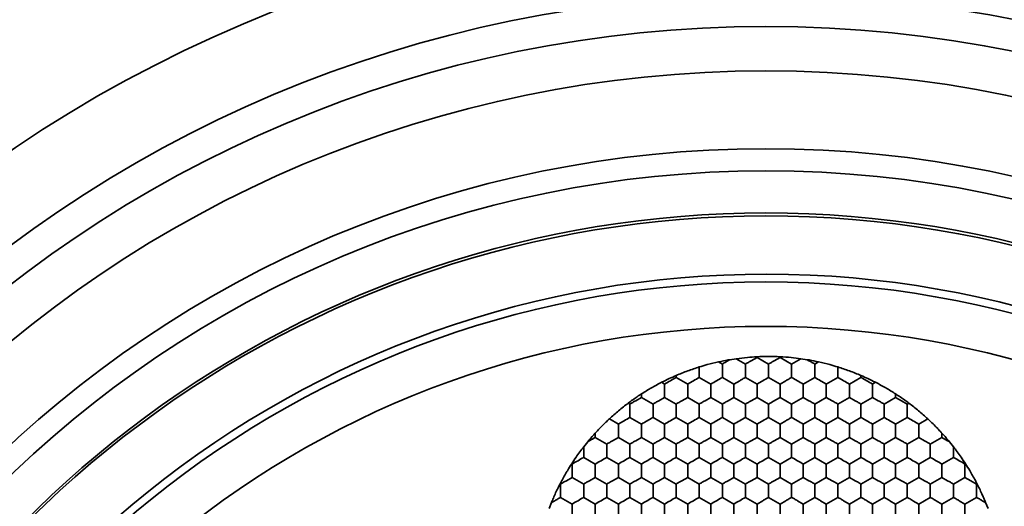
# Model space of a CAD drawing. Units: millimetres. Extents: x 0 to 840, y 0 to 594.
# Drawn here: x 352 to 374, y 490 to 501 of the extents above; entities that cross this region are included whole.
import ezdxf

# ---------------------------------------------------------------- set-up
doc = ezdxf.new("R2010")
doc.units = ezdxf.units.MM
doc.header["$LTSCALE"] = 2

msp = doc.modelspace()

# ---------------------------------------------------------------- linework, layer by layer
at = {"color": 7, "linetype": 'Continuous', "lineweight": 35}
for p, q in [((368.023, 493.474), (368.166, 493.496)), ((368.166, 493.496), (368.373, 493.376)), ((368.503, 493.451), (368.633, 493.526)), ((368.633, 493.526), (368.893, 493.376)), ((369.022, 493.451), (369.152, 493.526)), ((369.152, 493.526), (369.412, 493.376)), ((369.619, 493.496), (369.412, 493.376)), ((369.619, 493.496), (369.763, 493.474)), ((369.763, 493.474), (369.802, 493.451)), ((367.334, 493.31), (367.334, 493.076)), ((367.769, 493.425), (367.853, 493.376)), ((367.853, 493.076), (367.853, 493.376)), ((368.373, 493.076), (368.373, 493.376)), ((368.893, 493.376), (368.893, 493.076)), ((369.412, 493.376), (369.412, 493.076)), ((370.016, 493.425), (369.932, 493.376)), ((369.932, 493.376), (369.932, 493.076)), ((370.451, 493.31), (370.451, 493.076)), ((366.814, 493.119), (366.814, 493.076)), ((366.814, 493.076), (367.074, 492.926)), ((367.334, 493.076), (367.594, 492.926)), ((367.853, 493.076), (368.113, 492.926)), ((368.373, 493.076), (368.633, 492.926)), ((368.893, 493.076), (369.152, 492.926)), ((369.932, 493.076), (369.672, 492.926)), ((370.192, 492.926), (370.451, 493.076)), ((370.711, 492.926), (370.971, 493.076)), ((370.971, 493.119), (370.971, 493.076)), ((366.487, 492.965), (366.554, 492.926)), ((368.243, 493.001), (368.113, 492.926)), ((369.282, 493.001), (369.152, 492.926)), ((371.298, 492.965), (371.231, 492.926)), ((365.905, 492.551), (366.035, 492.626)), ((366.035, 492.626), (366.294, 492.476)), ((366.424, 492.551), (366.554, 492.626)), ((366.554, 492.626), (366.814, 492.476)), ((366.944, 492.551), (367.074, 492.626)), ((367.074, 492.626), (367.334, 492.476)), ((367.464, 492.551), (367.594, 492.626)), ((367.594, 492.626), (367.853, 492.476)), ((367.983, 492.551), (368.113, 492.626)), ((368.113, 492.626), (368.373, 492.476)), ((368.503, 492.551), (368.633, 492.626)), ((368.633, 492.626), (368.893, 492.476)), ((369.152, 492.626), (369.412, 492.476)), ((369.412, 492.476), (369.672, 492.626)), ((369.672, 492.626), (369.802, 492.551)), ((369.932, 492.476), (370.192, 492.626)), ((370.192, 492.626), (370.322, 492.551)), ((370.711, 492.626), (370.451, 492.476)), ((370.711, 492.626), (370.841, 492.551)), ((371.231, 492.626), (370.971, 492.476)), ((371.231, 492.626), (371.361, 492.551)), ((371.491, 492.476), (371.75, 492.626)), ((371.75, 492.626), (371.88, 492.551)), ((365.738, 492.498), (365.775, 492.476)), ((365.775, 492.176), (365.775, 492.476)), ((366.294, 492.476), (366.294, 492.176)), ((366.814, 492.176), (366.814, 492.476)), ((367.334, 492.176), (367.334, 492.476)), ((367.853, 492.476), (367.853, 492.176)), ((368.373, 492.476), (368.373, 492.176)), ((368.893, 492.176), (368.893, 492.476)), ((369.412, 492.476), (369.412, 492.176)), ((369.932, 492.476), (369.932, 492.176)), ((370.451, 492.476), (370.451, 492.176)), ((370.971, 492.476), (370.971, 492.176)), ((371.491, 492.476), (371.491, 492.176)), ((371.88, 492.551), (372.01, 492.476)), ((372.047, 492.498), (372.01, 492.476)), ((372.01, 492.476), (372.01, 492.176)), ((365.312, 492.143), (365.515, 492.026)), ((365.775, 492.176), (366.035, 492.026)), ((366.294, 492.176), (366.554, 492.026)), ((366.814, 492.176), (367.074, 492.026)), ((367.334, 492.176), (367.594, 492.026)), ((367.853, 492.176), (368.113, 492.026)), ((368.373, 492.176), (368.633, 492.026)), ((368.893, 492.176), (369.152, 492.026)), ((369.672, 492.026), (369.932, 492.176)), ((370.451, 492.176), (370.192, 492.026)), ((370.971, 492.176), (370.711, 492.026)), ((371.231, 492.026), (371.491, 492.176)), ((372.01, 492.176), (371.75, 492.026)), ((372.473, 492.143), (372.27, 492.026)), ((369.282, 492.101), (369.152, 492.026)), ((364.995, 491.824), (365.044, 491.876)), ((364.995, 491.726), (365.255, 491.576)), ((365.385, 491.651), (365.515, 491.726)), ((365.515, 491.726), (365.775, 491.576)), ((365.905, 491.651), (366.035, 491.726)), ((366.035, 491.726), (366.294, 491.576)), ((366.424, 491.651), (366.554, 491.726)), ((366.554, 491.726), (366.814, 491.576)), ((366.944, 491.651), (367.074, 491.726)), ((367.074, 491.726), (367.334, 491.576)), ((367.464, 491.651), (367.594, 491.726)), ((367.594, 491.726), (367.853, 491.576)), ((367.983, 491.651), (368.113, 491.726)), ((368.113, 491.726), (368.373, 491.576)), ((368.503, 491.651), (368.633, 491.726)), ((368.633, 491.726), (368.893, 491.576)), ((369.022, 491.651), (369.152, 491.726)), ((369.152, 491.726), (369.412, 491.576)), ((369.412, 491.576), (369.672, 491.726)), ((369.672, 491.726), (369.802, 491.651)), ((370.192, 491.726), (369.932, 491.576)), ((370.192, 491.726), (370.322, 491.651)), ((370.711, 491.726), (370.451, 491.576)), ((370.711, 491.726), (370.841, 491.651)), ((371.231, 491.726), (370.971, 491.576)), ((371.231, 491.726), (371.361, 491.651)), ((371.75, 491.726), (371.491, 491.576)), ((371.75, 491.726), (371.88, 491.651)), ((372.27, 491.726), (372.01, 491.576)), ((372.27, 491.726), (372.4, 491.651)), ((372.53, 491.576), (372.79, 491.726)), ((372.79, 491.726), (372.92, 491.651)), ((364.736, 491.516), (364.826, 491.629)), ((364.736, 491.516), (364.736, 491.276)), ((365.255, 491.576), (365.255, 491.276)), ((365.775, 491.276), (365.775, 491.576)), ((366.294, 491.276), (366.294, 491.576)), ((366.814, 491.276), (366.814, 491.576)), ((367.334, 491.276), (367.334, 491.576)), ((367.853, 491.276), (367.853, 491.576)), ((368.373, 491.576), (368.373, 491.276)), ((368.893, 491.576), (368.893, 491.276)), ((369.412, 491.576), (369.412, 491.276)), ((369.932, 491.576), (369.932, 491.276)), ((370.451, 491.576), (370.451, 491.276)), ((370.971, 491.576), (370.971, 491.276)), ((371.491, 491.576), (371.491, 491.276)), ((372.01, 491.576), (372.01, 491.276)), ((372.53, 491.576), (372.53, 491.276)), ((372.959, 491.629), (373.049, 491.516)), ((373.049, 491.516), (373.049, 491.276)), ((364.736, 491.276), (364.995, 491.126)), ((365.255, 491.276), (365.515, 491.126)), ((365.775, 491.276), (366.035, 491.126)), ((366.294, 491.276), (366.554, 491.126)), ((366.814, 491.276), (367.074, 491.126)), ((367.334, 491.276), (367.594, 491.126)), ((367.853, 491.276), (368.113, 491.126)), ((368.373, 491.276), (368.633, 491.126)), ((368.893, 491.276), (369.152, 491.126)), ((369.152, 491.126), (369.412, 491.276)), ((369.932, 491.276), (369.672, 491.126)), ((369.932, 491.276), (370.192, 491.126)), ((370.451, 491.276), (370.192, 491.126)), ((370.971, 491.276), (370.711, 491.126)), ((371.491, 491.276), (371.231, 491.126)), ((372.01, 491.276), (371.75, 491.126)), ((372.53, 491.276), (372.27, 491.126)), ((372.79, 491.126), (373.049, 491.276)), ((364.464, 491.133), (364.476, 491.126)), ((364.476, 490.826), (364.476, 491.126)), ((373.321, 491.133), (373.309, 491.126)), ((373.309, 491.126), (373.309, 490.826)), ((364.346, 490.751), (364.476, 490.826)), ((364.476, 490.826), (364.736, 490.676)), ((364.866, 490.751), (364.995, 490.826)), ((364.995, 490.826), (365.255, 490.676)), ((365.385, 490.751), (365.515, 490.826)), ((365.515, 490.826), (365.775, 490.676)), ((365.905, 490.751), (366.035, 490.826)), ((366.035, 490.826), (366.294, 490.676)), ((366.424, 490.751), (366.554, 490.826)), ((366.554, 490.826), (366.814, 490.676)), ((366.944, 490.751), (367.074, 490.826)), ((367.074, 490.826), (367.334, 490.676)), ((367.464, 490.751), (367.594, 490.826)), ((367.594, 490.826), (367.853, 490.676)), ((367.983, 490.751), (368.113, 490.826)), ((368.113, 490.826), (368.373, 490.676)), ((368.503, 490.751), (368.633, 490.826)), ((368.633, 490.826), (368.893, 490.676)), ((369.022, 490.751), (369.152, 490.826)), ((369.152, 490.826), (369.412, 490.676)), ((369.672, 490.826), (369.412, 490.676)), ((369.672, 490.826), (369.802, 490.751)), ((370.192, 490.826), (369.932, 490.676)), ((370.192, 490.826), (370.322, 490.751)), ((370.711, 490.826), (370.451, 490.676)), ((370.711, 490.826), (370.841, 490.751)), ((371.231, 490.826), (370.971, 490.676)), ((371.231, 490.826), (371.361, 490.751)), ((371.75, 490.826), (371.491, 490.676)), ((371.75, 490.826), (371.88, 490.751)), ((372.27, 490.826), (372.01, 490.676)), ((372.27, 490.826), (372.4, 490.751)), ((372.79, 490.826), (372.53, 490.676)), ((372.79, 490.826), (372.92, 490.751)), ((373.309, 490.826), (373.049, 490.676)), ((373.309, 490.826), (373.439, 490.751)), ((364.204, 490.683), (364.216, 490.676)), ((364.216, 490.376), (364.216, 490.676)), ((364.736, 490.376), (364.736, 490.676)), ((365.255, 490.376), (365.255, 490.676)), ((365.775, 490.376), (365.775, 490.676)), ((366.294, 490.376), (366.294, 490.676)), ((366.814, 490.376), (366.814, 490.676)), ((367.334, 490.376), (367.334, 490.676)), ((367.853, 490.376), (367.853, 490.676)), ((368.373, 490.376), (368.373, 490.676)), ((368.893, 490.676), (368.893, 490.376)), ((369.412, 490.676), (369.412, 490.376)), ((369.932, 490.676), (369.932, 490.376)), ((370.451, 490.676), (370.451, 490.376)), ((370.971, 490.676), (370.971, 490.376)), ((371.491, 490.676), (371.491, 490.376)), ((372.01, 490.676), (372.01, 490.376)), ((372.53, 490.676), (372.53, 490.376)), ((373.049, 490.676), (373.049, 490.376)), ((373.439, 490.751), (373.569, 490.676)), ((373.581, 490.683), (373.569, 490.676)), ((373.569, 490.676), (373.569, 490.376)), ((364.476, 490.226), (364.216, 490.376)), ((364.995, 490.226), (364.736, 490.376)), ((365.515, 490.226), (365.255, 490.376)), ((366.035, 490.226), (365.775, 490.376)), ((366.554, 490.226), (366.294, 490.376)), ((367.074, 490.226), (366.814, 490.376)), ((367.594, 490.226), (367.334, 490.376)), ((368.113, 490.226), (367.853, 490.376)), ((368.633, 490.226), (368.373, 490.376)), ((369.152, 490.226), (368.893, 490.376)), ((369.932, 490.376), (369.672, 490.226)), ((370.451, 490.376), (370.192, 490.226)), ((370.971, 490.376), (370.711, 490.226)), ((371.491, 490.376), (371.231, 490.226)), ((372.01, 490.376), (371.75, 490.226)), ((372.53, 490.376), (372.27, 490.226)), ((373.049, 490.376), (372.79, 490.226)), ((373.569, 490.376), (373.309, 490.226)), ((363.956, 490.122), (364.009, 490.257)), ((364.009, 490.257), (364.086, 490.301)), ((368.763, 490.301), (368.633, 490.226)), ((369.282, 490.301), (369.152, 490.226)), ((369.672, 490.226), (369.542, 490.301)), ((370.192, 490.226), (370.062, 490.301)), ((370.711, 490.226), (370.581, 490.301)), ((371.231, 490.226), (371.101, 490.301)), ((371.75, 490.226), (371.621, 490.301)), ((372.27, 490.226), (372.14, 490.301)), ((372.79, 490.226), (372.66, 490.301)), ((373.309, 490.226), (373.179, 490.301)), ((373.776, 490.257), (373.699, 490.301)), ((373.776, 490.257), (373.829, 490.122))]:
    msp.add_line(p, q, dxfattribs=at)
at = {"color": 7, "linetype": 'Continuous', "lineweight": 35, "flags": 128}
for points in [[(368.023, 493.474), (368.001, 493.462), (367.98, 493.449), (367.959, 493.437), (367.938, 493.425), (367.916, 493.413), (367.895, 493.401), (367.874, 493.388), (367.853, 493.376)], [(368.633, 493.54), (368.633, 493.538), (368.633, 493.537), (368.633, 493.535), (368.633, 493.533), (368.633, 493.531), (368.633, 493.53), (368.633, 493.528), (368.633, 493.526)], [(369.152, 493.54), (369.152, 493.538), (369.152, 493.537), (369.152, 493.535), (369.152, 493.533), (369.152, 493.531), (369.152, 493.53), (369.152, 493.528), (369.152, 493.526)], [(368.373, 493.376), (368.389, 493.386), (368.405, 493.395), (368.421, 493.404), (368.438, 493.414), (368.454, 493.423), (368.47, 493.432), (368.487, 493.442), (368.503, 493.451)], [(368.893, 493.376), (368.909, 493.386), (368.925, 493.395), (368.941, 493.404), (368.957, 493.414), (368.973, 493.423), (368.99, 493.432), (369.006, 493.442), (369.022, 493.451)], [(369.802, 493.451), (369.818, 493.442), (369.835, 493.432), (369.851, 493.423), (369.867, 493.414), (369.883, 493.404), (369.9, 493.395), (369.916, 493.386), (369.932, 493.376)], [(366.554, 492.926), (366.586, 492.945), (366.619, 492.964), (366.652, 492.982), (366.684, 493.001), (366.717, 493.02), (366.749, 493.039), (366.782, 493.058), (366.814, 493.076)], [(367.074, 492.926), (367.106, 492.945), (367.139, 492.964), (367.171, 492.982), (367.204, 493.001), (367.237, 493.02), (367.269, 493.039), (367.302, 493.058), (367.334, 493.076)], [(367.594, 492.926), (367.626, 492.945), (367.658, 492.964), (367.691, 492.982), (367.723, 493.001), (367.756, 493.02), (367.789, 493.039), (367.821, 493.058), (367.853, 493.076)], [(368.243, 493.001), (368.259, 493.011), (368.276, 493.02), (368.292, 493.03), (368.308, 493.039), (368.325, 493.048), (368.341, 493.058), (368.357, 493.067), (368.373, 493.076)], [(368.633, 492.926), (368.665, 492.945), (368.697, 492.964), (368.73, 492.982), (368.763, 493.001), (368.795, 493.02), (368.828, 493.039), (368.86, 493.058), (368.893, 493.076)], [(369.412, 493.076), (369.396, 493.067), (369.38, 493.058), (369.364, 493.048), (369.348, 493.039), (369.331, 493.03), (369.315, 493.02), (369.299, 493.011), (369.282, 493.001)], [(369.412, 493.076), (369.444, 493.058), (369.477, 493.039), (369.509, 493.02), (369.542, 493.001), (369.575, 492.982), (369.607, 492.964), (369.64, 492.945), (369.672, 492.926)], [(369.932, 493.076), (369.964, 493.058), (369.996, 493.039), (370.029, 493.02), (370.062, 493.001), (370.094, 492.982), (370.127, 492.964), (370.159, 492.945), (370.192, 492.926)], [(370.451, 493.076), (370.484, 493.058), (370.516, 493.039), (370.549, 493.02), (370.581, 493.001), (370.614, 492.982), (370.647, 492.964), (370.679, 492.945), (370.711, 492.926)], [(370.971, 493.076), (371.003, 493.058), (371.036, 493.039), (371.068, 493.02), (371.101, 493.001), (371.134, 492.982), (371.166, 492.964), (371.199, 492.945), (371.231, 492.926)], [(366.554, 492.626), (366.554, 492.663), (366.554, 492.701), (366.554, 492.739), (366.554, 492.776), (366.554, 492.814), (366.554, 492.852), (366.554, 492.889), (366.554, 492.926)], [(367.074, 492.926), (367.074, 492.889), (367.074, 492.852), (367.074, 492.814), (367.074, 492.776), (367.074, 492.739), (367.074, 492.701), (367.074, 492.663), (367.074, 492.626)], [(367.594, 492.926), (367.594, 492.889), (367.594, 492.852), (367.594, 492.814), (367.594, 492.776), (367.594, 492.739), (367.594, 492.701), (367.594, 492.663), (367.594, 492.626)], [(368.113, 492.926), (368.113, 492.889), (368.113, 492.852), (368.113, 492.814), (368.113, 492.776), (368.113, 492.739), (368.113, 492.701), (368.113, 492.663), (368.113, 492.626)], [(368.633, 492.626), (368.633, 492.663), (368.633, 492.701), (368.633, 492.739), (368.633, 492.776), (368.633, 492.814), (368.633, 492.852), (368.633, 492.889), (368.633, 492.926)], [(369.152, 492.926), (369.152, 492.889), (369.152, 492.852), (369.152, 492.814), (369.152, 492.776), (369.152, 492.739), (369.152, 492.701), (369.152, 492.663), (369.152, 492.626)], [(369.672, 492.926), (369.672, 492.889), (369.672, 492.852), (369.672, 492.814), (369.672, 492.776), (369.672, 492.739), (369.672, 492.701), (369.672, 492.663), (369.672, 492.626)], [(370.192, 492.926), (370.192, 492.889), (370.192, 492.852), (370.192, 492.814), (370.192, 492.776), (370.192, 492.739), (370.192, 492.701), (370.192, 492.663), (370.192, 492.626)], [(370.711, 492.926), (370.711, 492.889), (370.711, 492.852), (370.711, 492.814), (370.711, 492.776), (370.711, 492.739), (370.711, 492.701), (370.711, 492.663), (370.711, 492.626)], [(371.231, 492.926), (371.231, 492.889), (371.231, 492.852), (371.231, 492.814), (371.231, 492.776), (371.231, 492.739), (371.231, 492.701), (371.231, 492.663), (371.231, 492.626)], [(366.035, 492.704), (366.035, 492.694), (366.035, 492.685), (366.035, 492.675), (366.035, 492.665), (366.035, 492.655), (366.035, 492.646), (366.035, 492.636), (366.035, 492.626)], [(369.152, 492.626), (369.12, 492.608), (369.088, 492.589), (369.055, 492.57), (369.022, 492.551), (368.99, 492.532), (368.957, 492.514), (368.925, 492.495), (368.893, 492.476)], [(371.75, 492.704), (371.75, 492.694), (371.75, 492.685), (371.75, 492.675), (371.75, 492.665), (371.75, 492.655), (371.75, 492.646), (371.75, 492.636), (371.75, 492.626)], [(365.775, 492.476), (365.791, 492.486), (365.807, 492.495), (365.823, 492.504), (365.84, 492.514), (365.856, 492.523), (365.872, 492.532), (365.888, 492.542), (365.905, 492.551)], [(366.294, 492.476), (366.311, 492.486), (366.327, 492.495), (366.343, 492.504), (366.359, 492.514), (366.375, 492.523), (366.392, 492.532), (366.408, 492.542), (366.424, 492.551)], [(366.814, 492.476), (366.83, 492.486), (366.846, 492.495), (366.862, 492.504), (366.879, 492.514), (366.895, 492.523), (366.911, 492.532), (366.928, 492.542), (366.944, 492.551)], [(367.334, 492.476), (367.35, 492.486), (367.366, 492.495), (367.382, 492.504), (367.398, 492.514), (367.415, 492.523), (367.431, 492.532), (367.447, 492.542), (367.464, 492.551)], [(367.853, 492.476), (367.869, 492.486), (367.886, 492.495), (367.902, 492.504), (367.918, 492.514), (367.934, 492.523), (367.951, 492.532), (367.967, 492.542), (367.983, 492.551)], [(368.373, 492.476), (368.389, 492.486), (368.405, 492.495), (368.421, 492.504), (368.438, 492.514), (368.454, 492.523), (368.47, 492.532), (368.487, 492.542), (368.503, 492.551)], [(369.802, 492.551), (369.818, 492.542), (369.835, 492.532), (369.851, 492.523), (369.867, 492.514), (369.883, 492.504), (369.9, 492.495), (369.916, 492.486), (369.932, 492.476)], [(370.322, 492.551), (370.338, 492.542), (370.354, 492.532), (370.371, 492.523), (370.387, 492.514), (370.403, 492.504), (370.419, 492.495), (370.435, 492.486), (370.451, 492.476)], [(370.841, 492.551), (370.857, 492.542), (370.874, 492.532), (370.89, 492.523), (370.906, 492.514), (370.923, 492.504), (370.939, 492.495), (370.955, 492.486), (370.971, 492.476)], [(371.361, 492.551), (371.377, 492.542), (371.393, 492.532), (371.41, 492.523), (371.426, 492.514), (371.442, 492.504), (371.458, 492.495), (371.475, 492.486), (371.491, 492.476)], [(365.515, 492.026), (365.547, 492.045), (365.58, 492.064), (365.612, 492.082), (365.645, 492.101), (365.678, 492.12), (365.71, 492.139), (365.743, 492.158), (365.775, 492.176)], [(366.035, 492.026), (366.067, 492.045), (366.099, 492.064), (366.132, 492.082), (366.165, 492.101), (366.197, 492.12), (366.23, 492.139), (366.262, 492.158), (366.294, 492.176)], [(366.554, 492.026), (366.586, 492.045), (366.619, 492.064), (366.652, 492.082), (366.684, 492.101), (366.717, 492.12), (366.749, 492.139), (366.782, 492.158), (366.814, 492.176)], [(367.074, 492.026), (367.106, 492.045), (367.139, 492.064), (367.171, 492.082), (367.204, 492.101), (367.237, 492.12), (367.269, 492.139), (367.302, 492.158), (367.334, 492.176)], [(367.594, 492.026), (367.626, 492.045), (367.658, 492.064), (367.691, 492.082), (367.723, 492.101), (367.756, 492.12), (367.789, 492.139), (367.821, 492.158), (367.853, 492.176)], [(368.113, 492.026), (368.145, 492.045), (368.178, 492.064), (368.21, 492.082), (368.243, 492.101), (368.276, 492.12), (368.308, 492.139), (368.341, 492.158), (368.373, 492.176)], [(368.633, 492.026), (368.665, 492.045), (368.697, 492.064), (368.73, 492.082), (368.763, 492.101), (368.795, 492.12), (368.828, 492.139), (368.86, 492.158), (368.893, 492.176)], [(369.282, 492.101), (369.299, 492.111), (369.315, 492.12), (369.331, 492.13), (369.348, 492.139), (369.364, 492.148), (369.38, 492.158), (369.396, 492.167), (369.412, 492.176)], [(369.412, 492.176), (369.444, 492.158), (369.477, 492.139), (369.509, 492.12), (369.542, 492.101), (369.575, 492.082), (369.607, 492.064), (369.64, 492.045), (369.672, 492.026)], [(369.932, 492.176), (369.964, 492.158), (369.996, 492.139), (370.029, 492.12), (370.062, 492.101), (370.094, 492.082), (370.127, 492.064), (370.159, 492.045), (370.192, 492.026)], [(370.451, 492.176), (370.484, 492.158), (370.516, 492.139), (370.549, 492.12), (370.581, 492.101), (370.614, 492.082), (370.647, 492.064), (370.679, 492.045), (370.711, 492.026)], [(370.971, 492.176), (371.003, 492.158), (371.036, 492.139), (371.068, 492.12), (371.101, 492.101), (371.134, 492.082), (371.166, 492.064), (371.199, 492.045), (371.231, 492.026)], [(371.491, 492.176), (371.523, 492.158), (371.555, 492.139), (371.588, 492.12), (371.621, 492.101), (371.653, 492.082), (371.686, 492.064), (371.718, 492.045), (371.75, 492.026)], [(372.01, 492.176), (372.042, 492.158), (372.075, 492.139), (372.107, 492.12), (372.14, 492.101), (372.173, 492.082), (372.205, 492.064), (372.238, 492.045), (372.27, 492.026)], [(365.515, 491.726), (365.515, 491.763), (365.515, 491.801), (365.515, 491.839), (365.515, 491.876), (365.515, 491.914), (365.515, 491.952), (365.515, 491.989), (365.515, 492.026)], [(366.035, 491.726), (366.035, 491.763), (366.035, 491.801), (366.035, 491.839), (366.035, 491.876), (366.035, 491.914), (366.035, 491.952), (366.035, 491.989), (366.035, 492.026)], [(366.554, 492.026), (366.554, 491.989), (366.554, 491.952), (366.554, 491.914), (366.554, 491.876), (366.554, 491.839), (366.554, 491.801), (366.554, 491.763), (366.554, 491.726)], [(367.074, 491.726), (367.074, 491.763), (367.074, 491.801), (367.074, 491.839), (367.074, 491.876), (367.074, 491.914), (367.074, 491.952), (367.074, 491.989), (367.074, 492.026)], [(367.594, 491.726), (367.594, 491.763), (367.594, 491.801), (367.594, 491.839), (367.594, 491.876), (367.594, 491.914), (367.594, 491.952), (367.594, 491.989), (367.594, 492.026)], [(368.113, 492.026), (368.113, 491.989), (368.113, 491.952), (368.113, 491.914), (368.113, 491.876), (368.113, 491.839), (368.113, 491.801), (368.113, 491.763), (368.113, 491.726)], [(368.633, 492.026), (368.633, 491.989), (368.633, 491.952), (368.633, 491.914), (368.633, 491.876), (368.633, 491.839), (368.633, 491.801), (368.633, 491.763), (368.633, 491.726)], [(369.152, 492.026), (369.152, 491.989), (369.152, 491.952), (369.152, 491.914), (369.152, 491.876), (369.152, 491.839), (369.152, 491.801), (369.152, 491.763), (369.152, 491.726)], [(369.672, 492.026), (369.672, 491.989), (369.672, 491.952), (369.672, 491.914), (369.672, 491.876), (369.672, 491.839), (369.672, 491.801), (369.672, 491.763), (369.672, 491.726)], [(370.192, 492.026), (370.192, 491.989), (370.192, 491.952), (370.192, 491.914), (370.192, 491.876), (370.192, 491.839), (370.192, 491.801), (370.192, 491.763), (370.192, 491.726)], [(370.711, 492.026), (370.711, 491.989), (370.711, 491.952), (370.711, 491.914), (370.711, 491.876), (370.711, 491.839), (370.711, 491.801), (370.711, 491.763), (370.711, 491.726)], [(371.231, 492.026), (371.231, 491.989), (371.231, 491.952), (371.231, 491.914), (371.231, 491.876), (371.231, 491.839), (371.231, 491.801), (371.231, 491.763), (371.231, 491.726)], [(371.75, 492.026), (371.75, 491.989), (371.75, 491.952), (371.75, 491.914), (371.75, 491.876), (371.75, 491.839), (371.75, 491.801), (371.75, 491.763), (371.75, 491.726)], [(372.27, 492.026), (372.27, 491.989), (372.27, 491.952), (372.27, 491.914), (372.27, 491.876), (372.27, 491.839), (372.27, 491.801), (372.27, 491.763), (372.27, 491.726)], [(364.995, 491.824), (364.995, 491.812), (364.995, 491.799), (364.995, 491.787), (364.995, 491.775), (364.995, 491.763), (364.995, 491.751), (364.995, 491.738), (364.995, 491.726)], [(372.79, 491.824), (372.79, 491.812), (372.79, 491.799), (372.79, 491.787), (372.79, 491.775), (372.79, 491.763), (372.79, 491.751), (372.79, 491.738), (372.79, 491.726)], [(365.255, 491.576), (365.271, 491.586), (365.287, 491.595), (365.304, 491.604), (365.32, 491.614), (365.336, 491.623), (365.352, 491.632), (365.369, 491.642), (365.385, 491.651)], [(365.775, 491.576), (365.791, 491.586), (365.807, 491.595), (365.823, 491.604), (365.84, 491.614), (365.856, 491.623), (365.872, 491.632), (365.888, 491.642), (365.905, 491.651)], [(366.294, 491.576), (366.311, 491.586), (366.327, 491.595), (366.343, 491.604), (366.359, 491.614), (366.375, 491.623), (366.392, 491.632), (366.408, 491.642), (366.424, 491.651)], [(366.814, 491.576), (366.83, 491.586), (366.846, 491.595), (366.862, 491.604), (366.879, 491.614), (366.895, 491.623), (366.911, 491.632), (366.928, 491.642), (366.944, 491.651)], [(367.334, 491.576), (367.35, 491.586), (367.366, 491.595), (367.382, 491.604), (367.398, 491.614), (367.415, 491.623), (367.431, 491.632), (367.447, 491.642), (367.464, 491.651)], [(367.853, 491.576), (367.869, 491.586), (367.886, 491.595), (367.902, 491.604), (367.918, 491.614), (367.934, 491.623), (367.951, 491.632), (367.967, 491.642), (367.983, 491.651)], [(368.373, 491.576), (368.389, 491.586), (368.405, 491.595), (368.421, 491.604), (368.438, 491.614), (368.454, 491.623), (368.47, 491.632), (368.487, 491.642), (368.503, 491.651)], [(368.893, 491.576), (368.909, 491.586), (368.925, 491.595), (368.941, 491.604), (368.957, 491.614), (368.973, 491.623), (368.99, 491.632), (369.006, 491.642), (369.022, 491.651)], [(369.802, 491.651), (369.818, 491.642), (369.835, 491.632), (369.851, 491.623), (369.867, 491.614), (369.883, 491.604), (369.9, 491.595), (369.916, 491.586), (369.932, 491.576)], [(370.322, 491.651), (370.338, 491.642), (370.354, 491.632), (370.371, 491.623), (370.387, 491.614), (370.403, 491.604), (370.419, 491.595), (370.435, 491.586), (370.451, 491.576)], [(370.841, 491.651), (370.857, 491.642), (370.874, 491.632), (370.89, 491.623), (370.906, 491.614), (370.923, 491.604), (370.939, 491.595), (370.955, 491.586), (370.971, 491.576)], [(371.361, 491.651), (371.377, 491.642), (371.393, 491.632), (371.41, 491.623), (371.426, 491.614), (371.442, 491.604), (371.458, 491.595), (371.475, 491.586), (371.491, 491.576)], [(371.88, 491.651), (371.897, 491.642), (371.913, 491.632), (371.929, 491.623), (371.946, 491.614), (371.962, 491.604), (371.978, 491.595), (371.994, 491.586), (372.01, 491.576)], [(372.4, 491.651), (372.416, 491.642), (372.433, 491.632), (372.449, 491.623), (372.465, 491.614), (372.481, 491.604), (372.498, 491.595), (372.514, 491.586), (372.53, 491.576)], [(372.959, 491.629), (372.954, 491.631), (372.949, 491.634), (372.944, 491.637), (372.939, 491.64), (372.934, 491.643), (372.929, 491.646), (372.925, 491.648), (372.92, 491.651)], [(364.476, 491.126), (364.508, 491.145), (364.54, 491.164), (364.573, 491.182), (364.606, 491.201), (364.638, 491.22), (364.671, 491.239), (364.703, 491.258), (364.736, 491.276)], [(364.995, 491.126), (365.028, 491.145), (365.06, 491.164), (365.093, 491.182), (365.125, 491.201), (365.158, 491.22), (365.191, 491.239), (365.223, 491.258), (365.255, 491.276)], [(365.515, 491.126), (365.547, 491.145), (365.58, 491.164), (365.612, 491.182), (365.645, 491.201), (365.678, 491.22), (365.71, 491.239), (365.743, 491.258), (365.775, 491.276)], [(366.035, 491.126), (366.067, 491.145), (366.099, 491.164), (366.132, 491.182), (366.165, 491.201), (366.197, 491.22), (366.23, 491.239), (366.262, 491.258), (366.294, 491.276)], [(366.554, 491.126), (366.586, 491.145), (366.619, 491.164), (366.652, 491.182), (366.684, 491.201), (366.717, 491.22), (366.749, 491.239), (366.782, 491.258), (366.814, 491.276)], [(367.074, 491.126), (367.106, 491.145), (367.139, 491.164), (367.171, 491.182), (367.204, 491.201), (367.237, 491.22), (367.269, 491.239), (367.302, 491.258), (367.334, 491.276)], [(367.594, 491.126), (367.626, 491.145), (367.658, 491.164), (367.691, 491.182), (367.723, 491.201), (367.756, 491.22), (367.789, 491.239), (367.821, 491.258), (367.853, 491.276)], [(368.113, 491.126), (368.145, 491.145), (368.178, 491.164), (368.21, 491.182), (368.243, 491.201), (368.276, 491.22), (368.308, 491.239), (368.341, 491.258), (368.373, 491.276)], [(368.633, 491.126), (368.665, 491.145), (368.697, 491.164), (368.73, 491.182), (368.763, 491.201), (368.795, 491.22), (368.828, 491.239), (368.86, 491.258), (368.893, 491.276)], [(369.412, 491.276), (369.444, 491.258), (369.477, 491.239), (369.509, 491.22), (369.542, 491.201), (369.575, 491.182), (369.607, 491.164), (369.64, 491.145), (369.672, 491.126)], [(370.451, 491.276), (370.484, 491.258), (370.516, 491.239), (370.549, 491.22), (370.581, 491.201), (370.614, 491.182), (370.647, 491.164), (370.679, 491.145), (370.711, 491.126)], [(370.971, 491.276), (371.003, 491.258), (371.036, 491.239), (371.068, 491.22), (371.101, 491.201), (371.134, 491.182), (371.166, 491.164), (371.199, 491.145), (371.231, 491.126)], [(371.491, 491.276), (371.523, 491.258), (371.555, 491.239), (371.588, 491.22), (371.621, 491.201), (371.653, 491.182), (371.686, 491.164), (371.718, 491.145), (371.75, 491.126)], [(372.01, 491.276), (372.042, 491.258), (372.075, 491.239), (372.107, 491.22), (372.14, 491.201), (372.173, 491.182), (372.205, 491.164), (372.238, 491.145), (372.27, 491.126)], [(372.53, 491.276), (372.562, 491.258), (372.595, 491.239), (372.627, 491.22), (372.66, 491.201), (372.692, 491.182), (372.725, 491.164), (372.757, 491.145), (372.79, 491.126)], [(373.049, 491.276), (373.082, 491.258), (373.114, 491.239), (373.147, 491.22), (373.179, 491.201), (373.212, 491.182), (373.245, 491.164), (373.277, 491.145), (373.309, 491.126)], [(364.995, 491.126), (364.995, 491.089), (364.995, 491.052), (364.995, 491.014), (364.995, 490.976), (364.995, 490.939), (364.995, 490.901), (364.995, 490.863), (364.995, 490.826)], [(365.515, 490.826), (365.515, 490.863), (365.515, 490.901), (365.515, 490.939), (365.515, 490.976), (365.515, 491.014), (365.515, 491.052), (365.515, 491.089), (365.515, 491.126)], [(366.035, 490.826), (366.035, 490.863), (366.035, 490.901), (366.035, 490.939), (366.035, 490.976), (366.035, 491.014), (366.035, 491.052), (366.035, 491.089), (366.035, 491.126)], [(366.554, 490.826), (366.554, 490.863), (366.554, 490.901), (366.554, 490.939), (366.554, 490.976), (366.554, 491.014), (366.554, 491.052), (366.554, 491.089), (366.554, 491.126)], [(367.074, 490.826), (367.074, 490.863), (367.074, 490.901), (367.074, 490.939), (367.074, 490.976), (367.074, 491.014), (367.074, 491.052), (367.074, 491.089), (367.074, 491.126)], [(367.594, 490.826), (367.594, 490.863), (367.594, 490.901), (367.594, 490.939), (367.594, 490.976), (367.594, 491.014), (367.594, 491.052), (367.594, 491.089), (367.594, 491.126)], [(368.113, 490.826), (368.113, 490.863), (368.113, 490.901), (368.113, 490.939), (368.113, 490.976), (368.113, 491.014), (368.113, 491.052), (368.113, 491.089), (368.113, 491.126)], [(368.633, 491.126), (368.633, 491.089), (368.633, 491.052), (368.633, 491.014), (368.633, 490.976), (368.633, 490.939), (368.633, 490.901), (368.633, 490.863), (368.633, 490.826)], [(369.152, 491.126), (369.152, 491.089), (369.152, 491.052), (369.152, 491.014), (369.152, 490.976), (369.152, 490.939), (369.152, 490.901), (369.152, 490.863), (369.152, 490.826)], [(369.672, 491.126), (369.672, 491.089), (369.672, 491.052), (369.672, 491.014), (369.672, 490.976), (369.672, 490.939), (369.672, 490.901), (369.672, 490.863), (369.672, 490.826)], [(370.192, 491.126), (370.192, 491.089), (370.192, 491.052), (370.192, 491.014), (370.192, 490.976), (370.192, 490.939), (370.192, 490.901), (370.192, 490.863), (370.192, 490.826)], [(370.711, 491.126), (370.711, 491.089), (370.711, 491.052), (370.711, 491.014), (370.711, 490.976), (370.711, 490.939), (370.711, 490.901), (370.711, 490.863), (370.711, 490.826)], [(371.231, 491.126), (371.231, 491.089), (371.231, 491.052), (371.231, 491.014), (371.231, 490.976), (371.231, 490.939), (371.231, 490.901), (371.231, 490.863), (371.231, 490.826)], [(371.75, 491.126), (371.75, 491.089), (371.75, 491.052), (371.75, 491.014), (371.75, 490.976), (371.75, 490.939), (371.75, 490.901), (371.75, 490.863), (371.75, 490.826)], [(372.27, 491.126), (372.27, 491.089), (372.27, 491.052), (372.27, 491.014), (372.27, 490.976), (372.27, 490.939), (372.27, 490.901), (372.27, 490.863), (372.27, 490.826)], [(372.79, 491.126), (372.79, 491.089), (372.79, 491.052), (372.79, 491.014), (372.79, 490.976), (372.79, 490.939), (372.79, 490.901), (372.79, 490.863), (372.79, 490.826)], [(364.216, 490.676), (364.232, 490.686), (364.248, 490.695), (364.264, 490.704), (364.281, 490.714), (364.297, 490.723), (364.313, 490.732), (364.33, 490.742), (364.346, 490.751)], [(364.736, 490.676), (364.752, 490.686), (364.768, 490.695), (364.784, 490.704), (364.8, 490.714), (364.817, 490.723), (364.833, 490.732), (364.849, 490.742), (364.866, 490.751)], [(365.255, 490.676), (365.271, 490.686), (365.287, 490.695), (365.304, 490.704), (365.32, 490.714), (365.336, 490.723), (365.352, 490.732), (365.369, 490.742), (365.385, 490.751)], [(365.775, 490.676), (365.791, 490.686), (365.807, 490.695), (365.823, 490.704), (365.84, 490.714), (365.856, 490.723), (365.872, 490.732), (365.888, 490.742), (365.905, 490.751)], [(366.294, 490.676), (366.311, 490.686), (366.327, 490.695), (366.343, 490.704), (366.359, 490.714), (366.375, 490.723), (366.392, 490.732), (366.408, 490.742), (366.424, 490.751)], [(366.814, 490.676), (366.83, 490.686), (366.846, 490.695), (366.862, 490.704), (366.879, 490.714), (366.895, 490.723), (366.911, 490.732), (366.928, 490.742), (366.944, 490.751)], [(367.334, 490.676), (367.35, 490.686), (367.366, 490.695), (367.382, 490.704), (367.398, 490.714), (367.415, 490.723), (367.431, 490.732), (367.447, 490.742), (367.464, 490.751)], [(367.853, 490.676), (367.869, 490.686), (367.886, 490.695), (367.902, 490.704), (367.918, 490.714), (367.934, 490.723), (367.951, 490.732), (367.967, 490.742), (367.983, 490.751)], [(368.373, 490.676), (368.389, 490.686), (368.405, 490.695), (368.421, 490.704), (368.438, 490.714), (368.454, 490.723), (368.47, 490.732), (368.487, 490.742), (368.503, 490.751)], [(368.893, 490.676), (368.909, 490.686), (368.925, 490.695), (368.941, 490.704), (368.957, 490.714), (368.973, 490.723), (368.99, 490.732), (369.006, 490.742), (369.022, 490.751)], [(369.802, 490.751), (369.818, 490.742), (369.835, 490.732), (369.851, 490.723), (369.867, 490.714), (369.883, 490.704), (369.9, 490.695), (369.916, 490.686), (369.932, 490.676)], [(370.322, 490.751), (370.338, 490.742), (370.354, 490.732), (370.371, 490.723), (370.387, 490.714), (370.403, 490.704), (370.419, 490.695), (370.435, 490.686), (370.451, 490.676)], [(370.841, 490.751), (370.857, 490.742), (370.874, 490.732), (370.89, 490.723), (370.906, 490.714), (370.923, 490.704), (370.939, 490.695), (370.955, 490.686), (370.971, 490.676)], [(371.361, 490.751), (371.377, 490.742), (371.393, 490.732), (371.41, 490.723), (371.426, 490.714), (371.442, 490.704), (371.458, 490.695), (371.475, 490.686), (371.491, 490.676)], [(371.88, 490.751), (371.897, 490.742), (371.913, 490.732), (371.929, 490.723), (371.946, 490.714), (371.962, 490.704), (371.978, 490.695), (371.994, 490.686), (372.01, 490.676)], [(372.4, 490.751), (372.416, 490.742), (372.433, 490.732), (372.449, 490.723), (372.465, 490.714), (372.481, 490.704), (372.498, 490.695), (372.514, 490.686), (372.53, 490.676)], [(372.92, 490.751), (372.936, 490.742), (372.952, 490.732), (372.969, 490.723), (372.985, 490.714), (373.001, 490.704), (373.017, 490.695), (373.033, 490.686), (373.049, 490.676)], [(364.086, 490.301), (364.102, 490.311), (364.119, 490.32), (364.135, 490.33), (364.151, 490.339), (364.168, 490.348), (364.184, 490.358), (364.2, 490.367), (364.216, 490.376)], [(364.476, 490.226), (364.508, 490.245), (364.54, 490.264), (364.573, 490.282), (364.606, 490.301), (364.638, 490.32), (364.671, 490.339), (364.703, 490.358), (364.736, 490.376)], [(364.995, 490.226), (365.028, 490.245), (365.06, 490.264), (365.093, 490.282), (365.125, 490.301), (365.158, 490.32), (365.191, 490.339), (365.223, 490.358), (365.255, 490.376)], [(365.515, 490.226), (365.547, 490.245), (365.58, 490.264), (365.612, 490.282), (365.645, 490.301), (365.678, 490.32), (365.71, 490.339), (365.743, 490.358), (365.775, 490.376)], [(366.035, 490.226), (366.067, 490.245), (366.099, 490.264), (366.132, 490.282), (366.165, 490.301), (366.197, 490.32), (366.23, 490.339), (366.262, 490.358), (366.294, 490.376)], [(366.554, 490.226), (366.586, 490.245), (366.619, 490.264), (366.652, 490.282), (366.684, 490.301), (366.717, 490.32), (366.749, 490.339), (366.782, 490.358), (366.814, 490.376)], [(367.074, 490.226), (367.106, 490.245), (367.139, 490.264), (367.171, 490.282), (367.204, 490.301), (367.237, 490.32), (367.269, 490.339), (367.302, 490.358), (367.334, 490.376)], [(367.594, 490.226), (367.626, 490.245), (367.658, 490.264), (367.691, 490.282), (367.723, 490.301), (367.756, 490.32), (367.789, 490.339), (367.821, 490.358), (367.853, 490.376)], [(368.113, 490.226), (368.145, 490.245), (368.178, 490.264), (368.21, 490.282), (368.243, 490.301), (368.276, 490.32), (368.308, 490.339), (368.341, 490.358), (368.373, 490.376)], [(368.893, 490.376), (368.877, 490.367), (368.86, 490.358), (368.844, 490.348), (368.828, 490.339), (368.812, 490.33), (368.795, 490.32), (368.779, 490.311), (368.763, 490.301)], [(369.412, 490.376), (369.396, 490.367), (369.38, 490.358), (369.364, 490.348), (369.348, 490.339), (369.331, 490.33), (369.315, 490.32), (369.299, 490.311), (369.282, 490.301)], [(369.542, 490.301), (369.526, 490.311), (369.509, 490.32), (369.493, 490.33), (369.477, 490.339), (369.461, 490.348), (369.444, 490.358), (369.428, 490.367), (369.412, 490.376)], [(370.062, 490.301), (370.045, 490.311), (370.029, 490.32), (370.013, 490.33), (369.996, 490.339), (369.98, 490.348), (369.964, 490.358), (369.948, 490.367), (369.932, 490.376)], [(370.581, 490.301), (370.565, 490.311), (370.549, 490.32), (370.532, 490.33), (370.516, 490.339), (370.5, 490.348), (370.484, 490.358), (370.467, 490.367), (370.451, 490.376)], [(371.101, 490.301), (371.085, 490.311), (371.068, 490.32), (371.052, 490.33), (371.036, 490.339), (371.019, 490.348), (371.003, 490.358), (370.987, 490.367), (370.971, 490.376)], [(371.621, 490.301), (371.604, 490.311), (371.588, 490.32), (371.572, 490.33), (371.555, 490.339), (371.539, 490.348), (371.523, 490.358), (371.507, 490.367), (371.491, 490.376)], [(372.14, 490.301), (372.124, 490.311), (372.107, 490.32), (372.091, 490.33), (372.075, 490.339), (372.059, 490.348), (372.042, 490.358), (372.026, 490.367), (372.01, 490.376)], [(372.66, 490.301), (372.643, 490.311), (372.627, 490.32), (372.611, 490.33), (372.595, 490.339), (372.578, 490.348), (372.562, 490.358), (372.546, 490.367), (372.53, 490.376)], [(373.179, 490.301), (373.163, 490.311), (373.147, 490.32), (373.13, 490.33), (373.114, 490.339), (373.098, 490.348), (373.082, 490.358), (373.066, 490.367), (373.049, 490.376)], [(373.699, 490.301), (373.683, 490.311), (373.666, 490.32), (373.65, 490.33), (373.634, 490.339), (373.617, 490.348), (373.601, 490.358), (373.585, 490.367), (373.569, 490.376)], [(364.476, 489.926), (364.476, 489.963), (364.476, 490.001), (364.476, 490.039), (364.476, 490.076), (364.476, 490.114), (364.476, 490.152), (364.476, 490.189), (364.476, 490.226)], [(364.995, 489.926), (364.995, 489.963), (364.995, 490.001), (364.995, 490.039), (364.995, 490.076), (364.995, 490.114), (364.995, 490.152), (364.995, 490.189), (364.995, 490.226)], [(365.515, 489.926), (365.515, 489.963), (365.515, 490.001), (365.515, 490.039), (365.515, 490.076), (365.515, 490.114), (365.515, 490.152), (365.515, 490.189), (365.515, 490.226)], [(366.035, 489.926), (366.035, 489.963), (366.035, 490.001), (366.035, 490.039), (366.035, 490.076), (366.035, 490.114), (366.035, 490.152), (366.035, 490.189), (366.035, 490.226)], [(366.554, 489.926), (366.554, 489.963), (366.554, 490.001), (366.554, 490.039), (366.554, 490.076), (366.554, 490.114), (366.554, 490.152), (366.554, 490.189), (366.554, 490.226)], [(367.074, 489.926), (367.074, 489.963), (367.074, 490.001), (367.074, 490.039), (367.074, 490.076), (367.074, 490.114), (367.074, 490.152), (367.074, 490.189), (367.074, 490.226)], [(367.594, 489.926), (367.594, 489.963), (367.594, 490.001), (367.594, 490.039), (367.594, 490.076), (367.594, 490.114), (367.594, 490.152), (367.594, 490.189), (367.594, 490.226)], [(368.113, 489.926), (368.113, 489.963), (368.113, 490.001), (368.113, 490.039), (368.113, 490.076), (368.113, 490.114), (368.113, 490.152), (368.113, 490.189), (368.113, 490.226)], [(368.633, 489.926), (368.633, 489.963), (368.633, 490.001), (368.633, 490.039), (368.633, 490.076), (368.633, 490.114), (368.633, 490.152), (368.633, 490.189), (368.633, 490.226)], [(369.152, 490.226), (369.152, 490.189), (369.152, 490.152), (369.152, 490.114), (369.152, 490.076), (369.152, 490.039), (369.152, 490.001), (369.152, 489.963), (369.152, 489.926)], [(369.672, 490.226), (369.672, 490.189), (369.672, 490.152), (369.672, 490.114), (369.672, 490.076), (369.672, 490.039), (369.672, 490.001), (369.672, 489.963), (369.672, 489.926)], [(370.192, 490.226), (370.192, 490.189), (370.192, 490.152), (370.192, 490.114), (370.192, 490.076), (370.192, 490.039), (370.192, 490.001), (370.192, 489.963), (370.192, 489.926)], [(370.711, 490.226), (370.711, 490.189), (370.711, 490.152), (370.711, 490.114), (370.711, 490.076), (370.711, 490.039), (370.711, 490.001), (370.711, 489.963), (370.711, 489.926)], [(371.231, 490.226), (371.231, 490.189), (371.231, 490.152), (371.231, 490.114), (371.231, 490.076), (371.231, 490.039), (371.231, 490.001), (371.231, 489.963), (371.231, 489.926)], [(371.75, 490.226), (371.75, 490.189), (371.75, 490.152), (371.75, 490.114), (371.75, 490.076), (371.75, 490.039), (371.75, 490.001), (371.75, 489.963), (371.75, 489.926)], [(372.27, 490.226), (372.27, 490.189), (372.27, 490.152), (372.27, 490.114), (372.27, 490.076), (372.27, 490.039), (372.27, 490.001), (372.27, 489.963), (372.27, 489.926)], [(372.79, 490.226), (372.79, 490.189), (372.79, 490.152), (372.79, 490.114), (372.79, 490.076), (372.79, 490.039), (372.79, 490.001), (372.79, 489.963), (372.79, 489.926)], [(373.309, 490.226), (373.309, 490.189), (373.309, 490.152), (373.309, 490.114), (373.309, 490.076), (373.309, 490.039), (373.309, 490.001), (373.309, 489.963), (373.309, 489.926)]]:
    msp.add_lwpolyline(points, dxfattribs=at)
at = {"color": 7, "linetype": 'Continuous', "lineweight": 35}
for radius in [75, 74.945, 73, 43, 41.553, 40.054, 40.026, 39.626, 30.185, 28.453, 27.75, 26.75, 25, 24.5]:
    msp.add_circle((368.833, 473.223), radius, dxfattribs=at)
for centre, radius, start, end in [((368.833, 473.223), 23.487, 90, 163.7503), ((368.833, 473.276), 23.5, 17.1615, 162.8385), ((368.833, 473.223), 23.487, 15.9492, 90), ((368.833, 473.223), 22.176, 12.2915, 167.5831), ((368.833, 473.223), 22, 90, 167.7317), ((368.833, 473.223), 22, 12.1514, 90), ((368.833, 473.223), 21, 90, 168.2916), ((368.833, 473.223), 21, 11.7254, 90)]:
    msp.add_arc(centre, radius, start, end, dxfattribs=at)
for points, knots in [([(367.769, 493.425), (367.84, 493.44), (367.925, 493.457), (368.009, 493.472), (368.023, 493.474)], [0, 0, 0, 0, 0.835844, 1, 1, 1, 1]), ([(368.166, 493.496), (368.249, 493.507), (368.405, 493.526), (368.56, 493.536), (368.633, 493.54)], [0, 0, 0, 0, 0.534289, 1, 1, 1, 1]), ([(368.633, 493.54), (368.717, 493.543), (368.89, 493.55), (369.063, 493.543), (369.152, 493.54)], [0, 0, 0, 0, 0.486108, 1, 1, 1, 1]), ([(369.152, 493.54), (369.236, 493.535), (369.392, 493.525), (369.547, 493.505), (369.619, 493.496)], [0, 0, 0, 0, 0.5343836, 1, 1, 1, 1]), ([(369.763, 493.474), (369.776, 493.472), (369.861, 493.457), (369.945, 493.44), (370.016, 493.425)], [0, 0, 0, 0, 0.1641604, 1, 1, 1, 1]), ([(366.814, 493.119), (366.901, 493.155), (367.071, 493.225), (367.247, 493.282), (367.334, 493.31)], [0, 0, 0, 0, 0.507461, 1, 1, 1, 1]), ([(367.334, 493.31), (367.394, 493.329), (367.537, 493.371), (367.684, 493.405), (367.769, 493.425)], [0, 0, 0, 0, 0.420556, 1, 1, 1, 1]), ([(370.016, 493.425), (370.102, 493.405), (370.249, 493.371), (370.391, 493.329), (370.451, 493.31)], [0, 0, 0, 0, 0.5794573, 1, 1, 1, 1]), ([(370.451, 493.31), (370.538, 493.282), (370.714, 493.225), (370.884, 493.155), (370.971, 493.119)], [0, 0, 0, 0, 0.49254, 1, 1, 1, 1]), ([(366.487, 492.965), (366.543, 492.994), (366.652, 493.048), (366.762, 493.096), (366.814, 493.119)], [0, 0, 0, 0, 0.522489, 1, 1, 1, 1]), ([(370.971, 493.119), (371.024, 493.096), (371.134, 493.048), (371.242, 492.994), (371.298, 492.965)], [0, 0, 0, 0, 0.477504, 1, 1, 1, 1]), ([(366.035, 492.704), (366.073, 492.728), (366.145, 492.774), (366.298, 492.865), (366.41, 492.925), (366.487, 492.965)], [0, 0, 0, 0, 0.263969, 0.500861, 1, 1, 1, 1]), ([(371.298, 492.965), (371.375, 492.925), (371.487, 492.865), (371.64, 492.774), (371.712, 492.728), (371.75, 492.704)], [0, 0, 0, 0, 0.499133, 0.735955, 1, 1, 1, 1]), ([(365.738, 492.498), (365.805, 492.546), (365.902, 492.618), (366.003, 492.683), (366.035, 492.704)], [0, 0, 0, 0, 0.681137, 1, 1, 1, 1]), ([(371.75, 492.704), (371.82, 492.658), (371.921, 492.591), (372.017, 492.52), (372.047, 492.498)], [0, 0, 0, 0, 0.681136, 1, 1, 1, 1]), ([(365.312, 492.143), (365.38, 492.204), (365.517, 492.328), (365.664, 492.441), (365.738, 492.498)], [0, 0, 0, 0, 0.49254, 1, 1, 1, 1]), ([(372.047, 492.498), (372.122, 492.441), (372.268, 492.328), (372.405, 492.204), (372.473, 492.143)], [0, 0, 0, 0, 0.507462, 1, 1, 1, 1]), ([(365.044, 491.876), (365.106, 491.941), (365.195, 492.034), (365.285, 492.118), (365.312, 492.143)], [0, 0, 0, 0, 0.703519, 1, 1, 1, 1]), ([(372.473, 492.143), (372.537, 492.082), (372.628, 491.996), (372.733, 491.886), (372.774, 491.841), (372.79, 491.824)], [0, 0, 0, 0, 0.590151, 0.838842, 1, 1, 1, 1]), ([(364.826, 491.629), (364.835, 491.639), (364.89, 491.705), (364.947, 491.77), (364.995, 491.824)], [0, 0, 0, 0, 0.164157, 1, 1, 1, 1]), ([(364.826, 491.629), (364.839, 491.636), (364.896, 491.669), (364.952, 491.701), (364.995, 491.726)], [0, 0, 0, 0, 0.231439, 1, 1, 1, 1]), ([(372.79, 491.824), (372.838, 491.77), (372.896, 491.705), (372.95, 491.639), (372.959, 491.629)], [0, 0, 0, 0, 0.835843, 1, 1, 1, 1]), ([(364.464, 491.133), (364.496, 491.182), (364.581, 491.311), (364.676, 491.437), (364.736, 491.516)], [0, 0, 0, 0, 0.376511, 1, 1, 1, 1]), ([(373.049, 491.516), (373.109, 491.437), (373.205, 491.311), (373.289, 491.182), (373.321, 491.133)], [0, 0, 0, 0, 0.623481, 1, 1, 1, 1]), ([(364.204, 490.683), (364.243, 490.757), (364.295, 490.855), (364.385, 491.007), (364.432, 491.082), (364.464, 491.133)], [0, 0, 0, 0, 0.485292, 0.642134, 1, 1, 1, 1]), ([(373.321, 491.133), (373.354, 491.082), (373.43, 490.96), (373.519, 490.802), (373.569, 490.706), (373.581, 490.683)], [0, 0, 0, 0, 0.357822, 0.843115, 1, 1, 1, 1]), ([(364.009, 490.257), (364.023, 490.291), (364.068, 490.401), (364.137, 490.55), (364.189, 490.653), (364.204, 490.683)], [0, 0, 0, 0, 0.241979, 0.775693, 1, 1, 1, 1]), ([(373.581, 490.683), (373.618, 490.609), (373.67, 490.503), (373.735, 490.357), (373.762, 490.291), (373.776, 490.257)], [0, 0, 0, 0, 0.5337213, 0.7580419, 1, 1, 1, 1])]:
    msp.add_open_spline(points, degree=3, knots=knots, dxfattribs=at)

doc.saveas('drawing.dxf')
